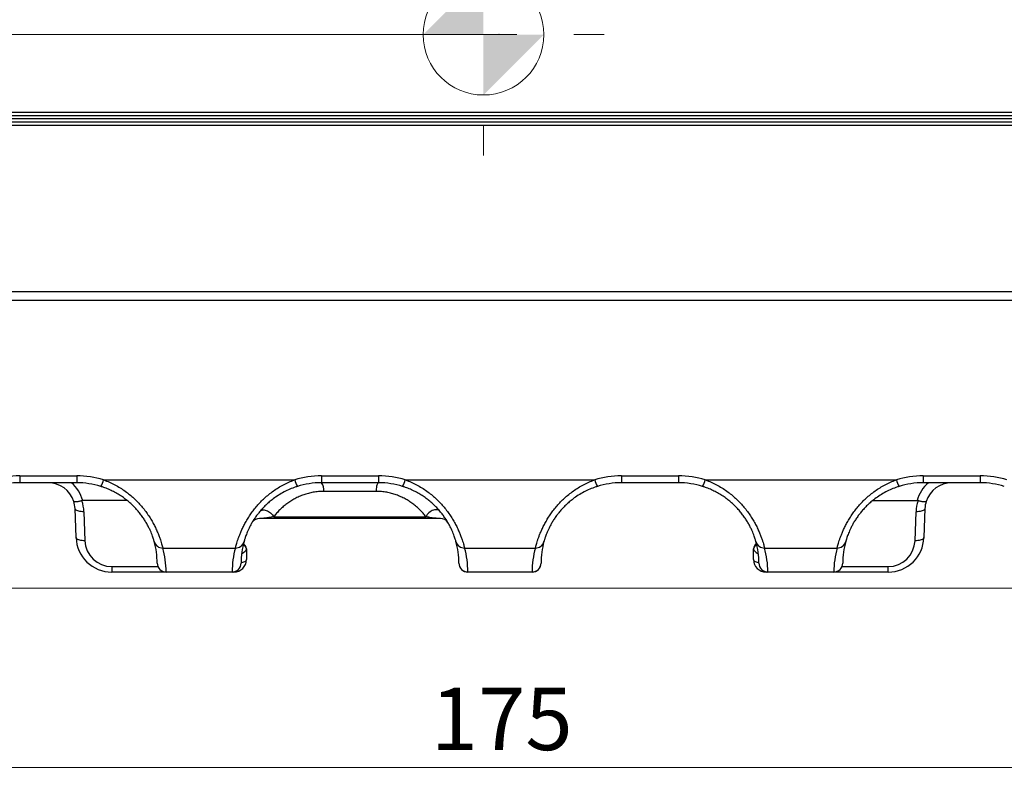
# Model space of a CAD drawing. Units: millimetres. Extents: x 17 to 411, y 7 to 290.
# Drawn here: x 137 to 192, y 166 to 209 of the extents above; entities that cross this region are included whole.
import ezdxf

# ---------------------------------------------------------------- set-up
doc = ezdxf.new("R2010")
doc.units = ezdxf.units.MM
doc.header["$PDSIZE"] = -1
doc.linetypes.add('SLD-Solid', pattern=[0])
doc.styles.add('SLDTEXTSTYLE0', font='GOTHIC.TTF', dxfattribs={"width": 0.913})
doc.dimstyles.new('SLDDIMSTYLE1', dxfattribs={"dimtxt": 3.5, "dimasz": 3, "dimexe": 0, "dimexo": 0.0625, "dimgap": 0.875, "dimtad": 1, "dimdec": 0, "dimrnd": 1e-09, "dimzin": 12, "dimdsep": 46, "dimtxsty": 'SLDTEXTSTYLE0', "dimsah": 1, "dimcen": 0.09, "dimadec": 0, "dimazin": 3, "dimtol": 1, "dimtp": 5, "dimtm": 5, "dimtfac": 1, "dimtdec": 0, "dimtofl": 0, "dimtmove": 0, "dimatfit": 3, "dimfxl": 1, "dimfrac": 2, "dimtolj": 1, "dimarcsym": 0})
doc.dimstyles.new('SLDDIMSTYLE3', dxfattribs={"dimtxt": 3.5, "dimasz": 3, "dimexe": 0, "dimexo": 0.0625, "dimgap": 0.875, "dimtad": 1, "dimdec": 0, "dimrnd": 1e-09, "dimzin": 12, "dimdsep": 46, "dimtxsty": 'SLDTEXTSTYLE0', "dimsah": 1, "dimcen": 0.09, "dimadec": 0, "dimazin": 3, "dimtfac": 1, "dimtdec": 0, "dimtofl": 0, "dimtmove": 0, "dimatfit": 3, "dimfxl": 1, "dimfrac": 2, "dimtolj": 1, "dimtzin": 12, "dimarcsym": 0})

# ---------------------------------------------------------------- blocks, each defined once
blk = doc.blocks.new('_D_6')
at = {"color": 7, "linetype": 'SLD-Solid', "lineweight": 0}
for p, q in [((164.58, 207.734), (65.133, 207.734)), ((66.133, 207.734), (66.133, 176.734)), ((250.142, 176.734), (65.133, 176.734))]:
    blk.add_line(p, q, dxfattribs=at)
at = {"color": 7, "linetype": 'SLD-Solid', "lineweight": 18}
for points in [[(66.133, 207.734), (65.683, 204.734), (66.583, 204.734)], [(66.133, 176.734), (66.583, 179.734), (65.683, 179.734)]]:
    blk.add_solid(points, dxfattribs=at)
at = {"color": 7, "linetype": 'SLD-Solid', "lineweight": 18, "char_height": 3.5, "attachment_point": 1, "rotation": 90, "style": 'SLDTEXTSTYLE0'}
for s, insert in [(' ±5', (61.662, 191.6)), ('31', (61.662, 186.428))]:
    blk.add_mtext(s, dxfattribs=dict(at, insert=insert))
blk = doc.blocks.new('_D_7')
at = {"color": 7, "linetype": 'SLD-Solid', "lineweight": 0}
for p, q in [((210.678, 248.284), (32.737, 248.284)), ((33.737, 176.734), (33.737, 248.284)), ((84.142, 176.734), (32.737, 176.734))]:
    blk.add_line(p, q, dxfattribs=at)
at = {"color": 7, "linetype": 'SLD-Solid', "lineweight": 18}
for points in [[(33.737, 248.284), (33.287, 245.284), (34.187, 245.284)], [(33.737, 176.734), (34.187, 179.734), (33.287, 179.734)]]:
    blk.add_solid(points, dxfattribs=at)
at = {"color": 7, "linetype": 'SLD-Solid', "lineweight": 18, "insert": (29.266, 209.923), "char_height": 3.5, "attachment_point": 1, "rotation": 90, "style": 'SLDTEXTSTYLE0'}
blk.add_mtext('72', dxfattribs=at)
blk = doc.blocks.new('_D_10')
at = {"color": 7, "linetype": 'SLD-Solid', "lineweight": 0}
for p, q in [((76.547, 182.301), (76.547, 165.695)), ((250.732, 182.301), (250.732, 165.695)), ((250.732, 166.695), (76.547, 166.695))]:
    blk.add_line(p, q, dxfattribs=at)
at = {"color": 7, "linetype": 'SLD-Solid', "lineweight": 18}
for points in [[(76.547, 166.695), (79.547, 166.245), (79.547, 167.145)], [(250.732, 166.695), (247.732, 167.145), (247.732, 166.245)]]:
    blk.add_solid(points, dxfattribs=at)
at = {"color": 7, "linetype": 'SLD-Solid', "lineweight": 18, "insert": (159.76, 171.166), "char_height": 3.5, "attachment_point": 1, "style": 'SLDTEXTSTYLE0'}
blk.add_mtext('175', dxfattribs=at)
blk = doc.blocks.new('SW_SYMBOL_MOD_COM')
at = {"color": 0, "linetype": 'Continuous', "lineweight": 0}
for p, q in [((500, 1500), (500, 1250)), ((-500, 500), (-250, 500)), ((1250, 500), (1500, 500)), ((500, -500), (500, -250))]:
    blk.add_line(p, q, dxfattribs=at)
blk.add_circle((500, 500), 500, dxfattribs=at)
for start, end in [(90, 180), (270, 0)]:
    blk.add_arc((500, 500), 500, start, end, dxfattribs=at)
at = {"color": 0, "linetype": 'SLD-Solid', "lineweight": 0}
for points in [[(500, 500), (0, 500), (500, 1000)], [(500, 500), (1000, 500), (500, 0)]]:
    blk.add_solid(points, dxfattribs=at)

msp = doc.modelspace()

# ---------------------------------------------------------------- linework, layer by layer
at = {"color": 7, "linetype": 'SLD-Solid', "lineweight": 25}
for p, q in [((95.689, 203.383), (231.589, 203.383)), ((231.589, 203.184), (95.689, 203.184)), ((113.223, 203.031), (214.055, 203.031)), ((95.71, 202.834), (231.568, 202.834)), ((231.568, 202.636), (95.71, 202.636)), ((102.131, 193.339), (225.148, 193.339)), ((225.148, 192.834), (102.131, 192.834)), ((136.739, 183.022), (139.939, 183.022)), ((136.739, 183.022), (136.739, 182.634)), ((139.939, 182.634), (136.739, 182.634)), ((139.939, 183.022), (139.939, 182.634)), ((141.435, 182.793), (152.143, 182.793)), ((153.639, 183.022), (156.839, 183.022)), ((153.639, 183.022), (153.639, 182.634)), ((156.839, 182.634), (153.639, 182.634)), ((156.839, 183.022), (156.839, 182.634)), ((158.335, 182.793), (168.943, 182.793)), ((170.439, 183.022), (173.639, 183.022)), ((170.439, 183.022), (170.439, 182.634)), ((173.639, 182.634), (170.439, 182.634)), ((173.639, 183.022), (173.639, 182.634)), ((175.135, 182.793), (185.843, 182.793)), ((187.339, 183.022), (190.539, 183.022)), ((187.339, 183.022), (187.339, 182.634)), ((190.539, 182.634), (187.339, 182.634)), ((190.539, 183.022), (190.539, 182.634)), ((156.697, 182.152), (153.765, 182.152)), ((140.271, 181.634), (140.219, 181.627)), ((142.764, 181.634), (140.271, 181.634)), ((184.514, 181.634), (187.007, 181.634)), ((187.06, 181.627), (187.007, 181.634)), ((139.895, 179.565), (139.838, 181.187)), ((140.338, 181.013), (140.395, 179.391)), ((186.884, 179.391), (186.94, 181.013)), ((187.44, 181.187), (187.383, 179.565)), ((160.303, 180.634), (150.175, 180.634)), ((150.966, 180.731), (159.496, 180.731)), ((144.757, 178.979), (148.822, 178.979)), ((149.439, 178.935), (149.439, 178.92)), ((149.439, 178.92), (149.439, 178.334)), ((161.657, 178.979), (165.622, 178.979)), ((177.839, 178.92), (177.839, 178.935)), ((177.839, 178.334), (177.839, 178.92)), ((178.457, 178.979), (182.522, 178.979)), ((141.894, 177.943), (141.894, 177.634)), ((144.939, 177.634), (141.894, 177.634)), ((144.939, 177.64), (148.639, 177.64)), ((144.939, 177.64), (144.939, 177.634)), ((148.639, 177.634), (144.939, 177.634)), ((148.639, 177.64), (148.639, 177.634)), ((148.739, 177.634), (148.639, 177.634)), ((161.839, 177.64), (165.439, 177.64)), ((161.839, 177.64), (161.839, 177.634)), ((165.439, 177.634), (161.839, 177.634)), ((165.439, 177.64), (165.439, 177.634)), ((178.639, 177.634), (178.539, 177.634)), ((178.639, 177.64), (182.339, 177.64)), ((178.639, 177.64), (178.639, 177.634)), ((182.339, 177.634), (178.639, 177.634)), ((182.339, 177.64), (182.339, 177.634)), ((185.385, 177.634), (182.339, 177.634)), ((185.385, 177.634), (185.385, 177.943))]:
    msp.add_line(p, q, dxfattribs=at)
at = {"color": 8, "linetype": 'SLD-Solid', "lineweight": 25}
for p, q in [((141.894, 177.943), (144.477, 177.943)), ((148.739, 177.634), (148.739, 177.634)), ((178.539, 177.634), (178.539, 177.634)), ((182.801, 177.943), (185.385, 177.943))]:
    msp.add_line(p, q, dxfattribs=at)
at = {"color": 7, "linetype": 'SLD-Solid', "lineweight": 25, "flags": 128}
for points in [[(156.839, 182.634), (156.817, 182.628), (156.796, 182.611), (156.776, 182.582), (156.757, 182.543), (156.741, 182.494), (156.726, 182.437), (156.714, 182.372), (156.705, 182.302), (156.7, 182.228), (156.697, 182.152)], [(140.338, 181.013), (140.26, 181.013), (140.185, 181.017), (140.113, 181.027), (140.046, 181.04), (139.987, 181.057), (139.936, 181.078), (139.895, 181.102), (139.864, 181.129), (139.845, 181.157), (139.838, 181.187)], [(150.2, 181.036), (150.233, 181.067), (150.274, 181.091), (150.321, 181.107), (150.373, 181.115), (150.43, 181.115), (150.49, 181.106), (150.552, 181.089), (150.615, 181.064), (150.677, 181.032), (150.737, 180.993), (150.793, 180.948), (150.846, 180.898), (150.892, 180.845), (150.933, 180.789), (150.966, 180.731)], [(160.279, 181.036), (160.243, 181.07), (160.2, 181.096), (160.15, 181.115), (160.095, 181.124), (160.035, 181.125), (159.973, 181.117), (159.909, 181.1), (159.844, 181.075), (159.781, 181.042), (159.72, 181.002), (159.663, 180.956), (159.611, 180.905), (159.565, 180.849), (159.527, 180.791), (159.496, 180.731)], [(187.44, 181.187), (187.433, 181.157), (187.414, 181.129), (187.384, 181.102), (187.342, 181.078), (187.291, 181.057), (187.232, 181.04), (187.166, 181.027), (187.094, 181.017), (187.018, 181.013), (186.94, 181.013)], [(140.395, 179.391), (140.317, 179.391), (140.241, 179.395), (140.17, 179.404), (140.103, 179.418), (140.044, 179.435), (139.993, 179.456), (139.952, 179.48), (139.921, 179.507), (139.902, 179.535), (139.895, 179.565)], [(187.383, 179.565), (187.376, 179.535), (187.357, 179.507), (187.327, 179.48), (187.286, 179.456), (187.235, 179.435), (187.175, 179.418), (187.109, 179.404), (187.037, 179.395), (186.961, 179.391), (186.884, 179.391)]]:
    msp.add_lwpolyline(points, dxfattribs=at)
at = {"color": 8, "linetype": 'SLD-Solid', "lineweight": 25, "flags": 128}
for points in [[(149.139, 178.159), (149.166, 178.164), (149.233, 178.18), (149.293, 178.199), (149.344, 178.222), (149.385, 178.247), (149.415, 178.275), (149.433, 178.304), (149.439, 178.334)], [(177.839, 178.334), (177.845, 178.304), (177.864, 178.275), (177.894, 178.247), (177.935, 178.222), (177.986, 178.199), (178.045, 178.18), (178.112, 178.164), (178.139, 178.159)]]:
    msp.add_lwpolyline(points, dxfattribs=at)
at = {"color": 7, "linetype": 'SLD-Solid', "lineweight": 25}
for centre, radius, start, end in [((136.739, 178.022), 5, 90, 107.4094), ((136.739, 178.134), 4.5, 90, 107.4094), ((138.339, 181.134), 1.5, 17.6923, 90), ((138.339, 181.117), 2, 14.9944, 49.3519), ((139.939, 178.022), 5, 72.5906, 90), ((139.939, 178.134), 4.5, 72.5906, 90), ((140.188, 183.091), 1.282, 328.8504, 346.5344), ((153.639, 178.022), 5, 90, 107.4094), ((153.39, 183.091), 1.282, 193.4656, 211.1496), ((153.639, 178.134), 4.5, 90, 107.4094), ((153.193, 182.261), 0.582, 349.1708, 39.9373), ((156.839, 178.022), 5, 72.5906, 90), ((156.839, 178.134), 4.5, 72.5906, 90), ((157.088, 183.091), 1.282, 328.8504, 346.5344), ((170.439, 178.022), 5, 90, 107.4094), ((170.19, 183.091), 1.282, 193.4656, 211.1496), ((170.439, 178.134), 4.5, 90, 107.4094), ((173.639, 178.022), 5, 72.5906, 90), ((173.639, 178.134), 4.5, 72.5906, 90), ((173.888, 183.091), 1.282, 328.8504, 346.5344), ((187.339, 178.022), 5, 90, 107.4094), ((187.09, 183.091), 1.282, 193.4656, 211.1496), ((187.339, 178.134), 4.5, 90, 107.4094), ((188.939, 181.117), 2, 130.6481, 165.0056), ((188.939, 181.134), 1.5, 90, 162.3077), ((190.539, 178.022), 5, 72.5906, 90), ((190.539, 178.134), 4.5, 72.5906, 90), ((138.339, 181.134), 1.5, 2, 17.6923), ((138.339, 180.943), 2, 2, 19.9992), ((188.939, 180.943), 2, 160.0008, 178), ((188.939, 181.134), 1.5, 162.3077, 178), ((150.175, 180.134), 0.5, 90, 142.6165), ((160.303, 180.134), 0.5, 32.2325, 90), ((141.894, 179.634), 2, 182, 270), ((141.894, 179.443), 1.5, 182, 270), ((144.751, 179.473), 0.494, 195.7723, 270.6907), ((139.939, 178.134), 4.5, 0, 15.5291), ((148.828, 179.473), 0.494, 269.3093, 344.2277), ((153.639, 178.134), 4.5, 164.4709, 180), ((161.651, 179.473), 0.494, 195.7723, 270.6907), ((156.839, 178.134), 4.5, 0, 15.5291), ((165.628, 179.473), 0.494, 269.3093, 344.2277), ((170.439, 178.134), 4.5, 164.4709, 180), ((178.451, 179.473), 0.494, 195.7723, 270.6907), ((173.639, 178.134), 4.5, 0, 15.5291), ((182.528, 179.473), 0.494, 269.3093, 344.2277), ((187.339, 178.134), 4.5, 164.4709, 180), ((185.385, 179.634), 2, 270, 358), ((185.385, 179.443), 1.5, 270, 358), ((139.939, 177.64), 5, 0, 15.5291), ((153.639, 177.64), 5, 164.4709, 180), ((149.139, 178.935), 0.3, 0, 64.4283), ((156.839, 177.64), 5, 0, 15.5291), ((170.439, 177.64), 5, 164.4709, 180), ((178.139, 178.935), 0.3, 115.5717, 180), ((173.639, 177.64), 5, 0, 15.5291), ((187.339, 177.64), 5, 164.4709, 180), ((144.936, 178.137), 0.497, 180.3571, 270.3527), ((144.939, 178.134), 0.5, 180, 270), ((148.642, 178.137), 0.497, 269.6473, 359.6429), ((148.639, 178.134), 0.5, 270, 0), ((148.739, 178.334), 0.7, 270, 0), ((161.836, 178.137), 0.497, 180.3571, 270.3527), ((161.839, 178.134), 0.5, 180, 270), ((165.442, 178.137), 0.497, 269.6473, 359.6429), ((165.439, 178.134), 0.5, 270, 0), ((178.539, 178.334), 0.7, 180, 270), ((178.636, 178.137), 0.497, 180.3571, 270.3527), ((178.639, 178.134), 0.5, 180, 270), ((182.342, 178.137), 0.497, 269.6473, 359.6429), ((182.339, 178.134), 0.5, 270, 360)]:
    msp.add_arc(centre, radius, start, end, dxfattribs=at)
at = {"color": 8, "linetype": 'SLD-Solid', "lineweight": 25}
for centre, start, end in [((149.159, 178.913), 1.5811, 68.7028), ((178.119, 178.913), 111.2972, 178.4189)]:
    msp.add_arc(centre, 0.28, start, end, dxfattribs=at)
for centre, major_axis, start_param, end_param in [((148.939, 178.752), (0.496, 0.192), 5.062135, 6.153094), ((178.339, 178.752), (0.496, -0.192), 3.271684, 4.362643)]:
    msp.add_ellipse(centre, major_axis=major_axis, ratio=0.338697, start_param=start_param, end_param=end_param, dxfattribs=at)
at = {"color": 7, "linetype": 'SLD-Solid', "lineweight": 25}
for points, knots in [([(141.435, 182.793), (141.467, 182.781), (141.605, 182.732), (141.843, 182.633), (142.145, 182.482), (142.436, 182.309), (142.709, 182.122), (142.959, 181.923), (143.191, 181.716), (143.407, 181.498), (143.611, 181.267), (143.799, 181.028), (143.971, 180.782), (144.124, 180.537), (144.259, 180.294), (144.376, 180.059), (144.475, 179.834), (144.556, 179.627), (144.622, 179.443), (144.672, 179.286), (144.71, 179.155), (144.739, 179.049), (144.751, 179.002), (144.757, 178.979)], [0, 0, 0, 0, 0.014177, 0.060567, 0.106957, 0.154486, 0.202014, 0.246279, 0.290542, 0.335911, 0.381278, 0.429342, 0.477406, 0.526964, 0.576524, 0.628559, 0.680597, 0.734289, 0.787984, 0.840279, 0.892577, 0.946288, 1, 1, 1, 1]), ([(148.822, 178.979), (148.827, 179), (148.838, 179.043), (148.863, 179.138), (148.897, 179.254), (148.94, 179.391), (148.993, 179.547), (149.058, 179.721), (149.138, 179.915), (149.235, 180.126), (149.352, 180.354), (149.487, 180.591), (149.638, 180.828), (149.804, 181.06), (149.984, 181.286), (150.182, 181.508), (150.395, 181.723), (150.628, 181.932), (150.881, 182.129), (151.152, 182.315), (151.438, 182.483), (151.735, 182.633), (151.973, 182.732), (152.11, 182.781), (152.143, 182.793)], [0, 0, 0, 0, 0.049385, 0.098838, 0.14822, 0.195554, 0.243024, 0.290484, 0.337803, 0.38642, 0.435211, 0.483992, 0.532593, 0.576927, 0.62147, 0.66609, 0.710644, 0.754988, 0.800944, 0.847103, 0.893342, 0.939518, 0.985487, 1, 1, 1, 1]), ([(158.335, 182.793), (158.367, 182.781), (158.505, 182.732), (158.743, 182.633), (159.045, 182.482), (159.336, 182.309), (159.609, 182.122), (159.859, 181.923), (160.091, 181.716), (160.307, 181.498), (160.511, 181.267), (160.699, 181.028), (160.871, 180.782), (161.024, 180.537), (161.159, 180.294), (161.276, 180.059), (161.375, 179.834), (161.456, 179.627), (161.522, 179.443), (161.572, 179.286), (161.61, 179.155), (161.639, 179.049), (161.651, 179.002), (161.657, 178.979)], [0, 0, 0, 0, 0.0141767, 0.0605669, 0.1069566, 0.154486, 0.202014, 0.2462786, 0.2905418, 0.3359107, 0.3812785, 0.429342, 0.4774055, 0.5269638, 0.5765239, 0.6285587, 0.6805968, 0.7342889, 0.7879844, 0.8402795, 0.8925765, 0.9462877, 1, 1, 1, 1]), ([(165.622, 178.979), (165.627, 179), (165.638, 179.043), (165.663, 179.138), (165.697, 179.254), (165.74, 179.391), (165.793, 179.547), (165.858, 179.721), (165.938, 179.915), (166.035, 180.126), (166.152, 180.354), (166.287, 180.591), (166.438, 180.828), (166.604, 181.06), (166.784, 181.286), (166.982, 181.508), (167.195, 181.723), (167.428, 181.932), (167.681, 182.129), (167.952, 182.315), (168.238, 182.483), (168.535, 182.633), (168.773, 182.732), (168.91, 182.781), (168.943, 182.793)], [0, 0, 0, 0, 0.049385, 0.098838, 0.14822, 0.195554, 0.243024, 0.290484, 0.337803, 0.38642, 0.435211, 0.483992, 0.532593, 0.576927, 0.62147, 0.66609, 0.710644, 0.754988, 0.800944, 0.847103, 0.893342, 0.939518, 0.985487, 1, 1, 1, 1]), ([(175.135, 182.793), (175.167, 182.781), (175.306, 182.732), (175.547, 182.631), (175.85, 182.479), (176.14, 182.307), (176.411, 182.12), (176.662, 181.921), (176.894, 181.713), (177.109, 181.495), (177.313, 181.265), (177.501, 181.025), (177.674, 180.777), (177.826, 180.533), (177.961, 180.291), (178.077, 180.055), (178.176, 179.83), (178.257, 179.624), (178.322, 179.441), (178.373, 179.284), (178.411, 179.153), (178.439, 179.048), (178.451, 179.002), (178.457, 178.979)], [0, 0, 0, 0, 0.0141776, 0.0610695, 0.1081044, 0.1551339, 0.2020185, 0.2467695, 0.2916591, 0.3365418, 0.3812836, 0.4299965, 0.478897, 0.5278026, 0.5765225, 0.6292717, 0.6822297, 0.7352058, 0.7879798, 0.8408912, 0.8939802, 0.9470773, 1, 1, 1, 1]), ([(182.522, 178.979), (182.527, 179), (182.538, 179.043), (182.563, 179.138), (182.597, 179.254), (182.64, 179.391), (182.693, 179.547), (182.758, 179.721), (182.838, 179.915), (182.935, 180.126), (183.052, 180.354), (183.187, 180.591), (183.338, 180.828), (183.504, 181.06), (183.684, 181.286), (183.882, 181.508), (184.095, 181.723), (184.328, 181.932), (184.581, 182.129), (184.852, 182.315), (185.138, 182.483), (185.435, 182.633), (185.673, 182.732), (185.81, 182.781), (185.843, 182.793)], [0, 0, 0, 0, 0.049385, 0.098838, 0.14822, 0.195554, 0.243024, 0.290484, 0.337803, 0.38642, 0.435211, 0.483992, 0.532593, 0.576927, 0.62147, 0.66609, 0.710644, 0.754988, 0.800944, 0.847103, 0.893342, 0.939518, 0.985487, 1, 1, 1, 1]), ([(144.275, 179.339), (144.27, 179.358), (144.26, 179.394), (144.234, 179.479), (144.2, 179.585), (144.154, 179.712), (144.096, 179.86), (144.024, 180.026), (143.934, 180.209), (143.829, 180.401), (143.707, 180.597), (143.571, 180.795), (143.415, 180.996), (143.245, 181.191), (143.061, 181.378), (142.867, 181.555), (142.658, 181.723), (142.432, 181.884), (142.187, 182.036), (141.926, 182.175), (141.654, 182.298), (141.439, 182.379), (141.315, 182.419), (141.286, 182.428)], [0, 0, 0, 0, 0.054001, 0.108154, 0.162291, 0.216269, 0.268985, 0.321897, 0.374774, 0.427442, 0.475312, 0.52338, 0.571437, 0.619293, 0.663475, 0.707806, 0.752152, 0.796355, 0.843578, 0.890939, 0.938316, 0.985561, 1, 1, 1, 1]), ([(152.293, 182.428), (152.263, 182.419), (152.119, 182.372), (151.866, 182.275), (151.539, 182.12), (151.224, 181.937), (150.949, 181.747), (150.716, 181.559), (150.517, 181.379), (150.333, 181.191), (150.176, 181.01), (150.032, 180.828), (149.903, 180.646), (149.781, 180.455), (149.676, 180.27), (149.589, 180.097), (149.517, 179.941), (149.458, 179.799), (149.41, 179.673), (149.374, 179.571), (149.348, 179.491), (149.329, 179.429), (149.314, 179.377), (149.307, 179.352), (149.303, 179.339)], [0, 0, 0, 0, 0.014779, 0.071684, 0.128584, 0.187471, 0.246349, 0.29113, 0.335909, 0.381996, 0.428081, 0.465198, 0.512526, 0.559857, 0.608693, 0.657534, 0.704719, 0.751907, 0.800155, 0.848406, 0.886097, 0.923788, 0.961894, 1, 1, 1, 1]), ([(153.765, 182.152), (153.665, 182.149), (153.466, 182.144), (153.179, 182.104), (152.904, 182.044), (152.64, 181.963), (152.386, 181.862), (152.144, 181.743), (151.914, 181.608), (151.699, 181.459), (151.496, 181.296), (151.305, 181.12), (151.126, 180.932), (151.019, 180.798), (150.966, 180.731)], [0, 0, 0, 0, 0.082049, 0.16495, 0.245198, 0.32546, 0.40806, 0.490673, 0.574003, 0.65744, 0.740801, 0.827168, 0.913614, 1, 1, 1, 1]), ([(159.496, 180.731), (159.443, 180.797), (159.338, 180.929), (159.16, 181.117), (158.967, 181.296), (158.762, 181.46), (158.548, 181.608), (158.325, 181.739), (158.085, 181.858), (157.832, 181.959), (157.568, 182.041), (157.292, 182.103), (157.001, 182.144), (156.799, 182.149), (156.697, 182.152)], [0, 0, 0, 0, 0.086703, 0.173401, 0.26121, 0.349011, 0.429648, 0.510277, 0.592508, 0.674727, 0.75464, 0.83454, 0.917277, 1, 1, 1, 1]), ([(161.175, 179.339), (161.17, 179.358), (161.16, 179.394), (161.134, 179.479), (161.1, 179.585), (161.054, 179.712), (160.996, 179.86), (160.924, 180.026), (160.834, 180.209), (160.729, 180.401), (160.607, 180.597), (160.471, 180.795), (160.315, 180.996), (160.145, 181.191), (159.961, 181.378), (159.767, 181.555), (159.558, 181.723), (159.332, 181.884), (159.087, 182.036), (158.826, 182.175), (158.554, 182.298), (158.339, 182.379), (158.215, 182.419), (158.186, 182.428)], [0, 0, 0, 0, 0.054001, 0.108154, 0.162291, 0.216269, 0.268985, 0.321897, 0.374774, 0.427442, 0.475312, 0.52338, 0.571437, 0.619293, 0.663475, 0.707806, 0.752152, 0.796355, 0.843578, 0.890939, 0.938316, 0.985561, 1, 1, 1, 1]), ([(169.093, 182.428), (169.063, 182.419), (168.919, 182.372), (168.666, 182.275), (168.339, 182.12), (168.024, 181.937), (167.749, 181.747), (167.516, 181.559), (167.317, 181.379), (167.133, 181.191), (166.976, 181.01), (166.832, 180.828), (166.703, 180.646), (166.581, 180.455), (166.476, 180.27), (166.389, 180.097), (166.317, 179.941), (166.258, 179.799), (166.21, 179.673), (166.174, 179.571), (166.148, 179.491), (166.129, 179.429), (166.114, 179.377), (166.107, 179.352), (166.103, 179.339)], [0, 0, 0, 0, 0.014779, 0.071684, 0.128584, 0.187471, 0.246349, 0.29113, 0.335909, 0.381996, 0.428081, 0.465198, 0.512526, 0.559857, 0.608693, 0.657534, 0.704719, 0.751907, 0.800155, 0.848406, 0.886097, 0.923788, 0.961894, 1, 1, 1, 1]), ([(177.975, 179.339), (177.97, 179.358), (177.96, 179.394), (177.934, 179.479), (177.9, 179.585), (177.854, 179.712), (177.796, 179.86), (177.724, 180.026), (177.634, 180.209), (177.529, 180.401), (177.407, 180.597), (177.271, 180.795), (177.115, 180.996), (176.945, 181.191), (176.761, 181.378), (176.567, 181.555), (176.358, 181.723), (176.132, 181.884), (175.887, 182.036), (175.626, 182.175), (175.354, 182.298), (175.139, 182.379), (175.015, 182.419), (174.986, 182.428)], [0, 0, 0, 0, 0.054001, 0.108154, 0.162291, 0.216269, 0.268985, 0.321897, 0.374774, 0.427442, 0.475312, 0.52338, 0.571437, 0.619293, 0.663475, 0.707806, 0.752152, 0.796355, 0.843578, 0.890939, 0.938316, 0.985561, 1, 1, 1, 1]), ([(185.993, 182.428), (185.963, 182.419), (185.819, 182.372), (185.566, 182.275), (185.239, 182.12), (184.924, 181.937), (184.649, 181.747), (184.416, 181.559), (184.217, 181.379), (184.033, 181.191), (183.876, 181.01), (183.732, 180.828), (183.603, 180.646), (183.481, 180.455), (183.376, 180.27), (183.289, 180.097), (183.217, 179.941), (183.158, 179.799), (183.11, 179.673), (183.074, 179.571), (183.048, 179.491), (183.029, 179.429), (183.014, 179.377), (183.007, 179.352), (183.003, 179.339)], [0, 0, 0, 0, 0.014779, 0.071684, 0.128584, 0.187471, 0.246349, 0.29113, 0.335909, 0.381996, 0.428081, 0.465198, 0.512526, 0.559857, 0.608693, 0.657534, 0.704719, 0.751907, 0.800155, 0.848406, 0.886097, 0.923788, 0.961894, 1, 1, 1, 1]), ([(140.219, 181.627), (140.193, 181.62), (140.14, 181.605), (140.064, 181.587), (139.993, 181.574), (139.929, 181.565), (139.874, 181.561), (139.829, 181.562), (139.795, 181.568), (139.776, 181.577), (139.77, 181.586), (139.768, 181.59), (139.768, 181.59)], [0, 0, 0, 0, 0.112107, 0.227479, 0.339583, 0.454907, 0.567667, 0.683588, 0.798375, 0.916363, 0.990454, 1, 1, 1, 1]), ([(187.51, 181.59), (187.51, 181.59), (187.509, 181.586), (187.503, 181.578), (187.484, 181.568), (187.45, 181.562), (187.405, 181.561), (187.35, 181.565), (187.286, 181.574), (187.215, 181.587), (187.139, 181.605), (187.086, 181.62), (187.06, 181.627)], [0, 0, 0, 0, 0.009546, 0.08364, 0.200032, 0.316415, 0.430761, 0.545096, 0.658813, 0.772523, 0.886262, 1, 1, 1, 1]), ([(150.966, 180.731), (150.92, 180.722), (150.825, 180.702), (150.697, 180.68), (150.573, 180.662), (150.459, 180.649), (150.353, 180.64), (150.257, 180.635), (150.202, 180.635), (150.175, 180.634)], [0, 0, 0, 0, 0.1279521, 0.266503, 0.4056283, 0.5534304, 0.7012447, 0.8506202, 1, 1, 1, 1]), ([(160.303, 180.634), (160.283, 180.634), (160.242, 180.635), (160.164, 180.638), (160.074, 180.643), (159.968, 180.653), (159.846, 180.668), (159.722, 180.687), (159.605, 180.709), (159.532, 180.723), (159.496, 180.731)], [0, 0, 0, 0, 0.13322, 0.266437, 0.400943, 0.535441, 0.67714, 0.81944, 0.909586, 1, 1, 1, 1])]:
    msp.add_open_spline(points, degree=3, knots=knots, dxfattribs=at)
at = {"color": 7, "linetype": 'Continuous', "lineweight": 0}
msp.add_point((163.58, 207.734), dxfattribs=at)

# ---------------------------------------------------------------- block references
at = {"color": 7, "linetype": 'Continuous', "lineweight": 0, "xscale": 0.006759277343749999, "yscale": 0.006759277343749999, "zscale": 0.006759277343749999}
msp.add_blockref('SW_SYMBOL_MOD_COM', (159.334, 204.345), dxfattribs=at)

# ---------------------------------------------------------------- dimensions: what is measured, and where the dimension line sits
at = {"color": 7, "linetype": 'SLD-Solid', "lineweight": 18}
for base, p1, p2, dimstyle, picture, middle in [((33.737, 248.284), (85.142, 176.734), (211.678, 248.284), 'SLDDIMSTYLE3', '_D_7', (33.737, 212.509)), ((66.133, 176.734), (163.58, 207.734), (249.142, 176.734), 'SLDDIMSTYLE1', '_D_6', (66.133, 192.234))]:
    dim = msp.add_linear_dim(base=base, p1=p1, p2=p2, angle=90, dimstyle=dimstyle, dxfattribs=at)
    dim.commit()
    dim.dimension.update_dxf_attribs({"geometry": picture, "text_midpoint": middle, "dimtype": 160})
dim = msp.add_linear_dim(base=(76.547, 166.695), p1=(250.732, 183.301), p2=(76.547, 183.301), dimstyle='SLDDIMSTYLE3', dxfattribs=at)
dim.commit()
dim.dimension.update_dxf_attribs({"geometry": '_D_10', "text_midpoint": (163.639, 166.695), "dimtype": 160})

doc.saveas('drawing.dxf')
